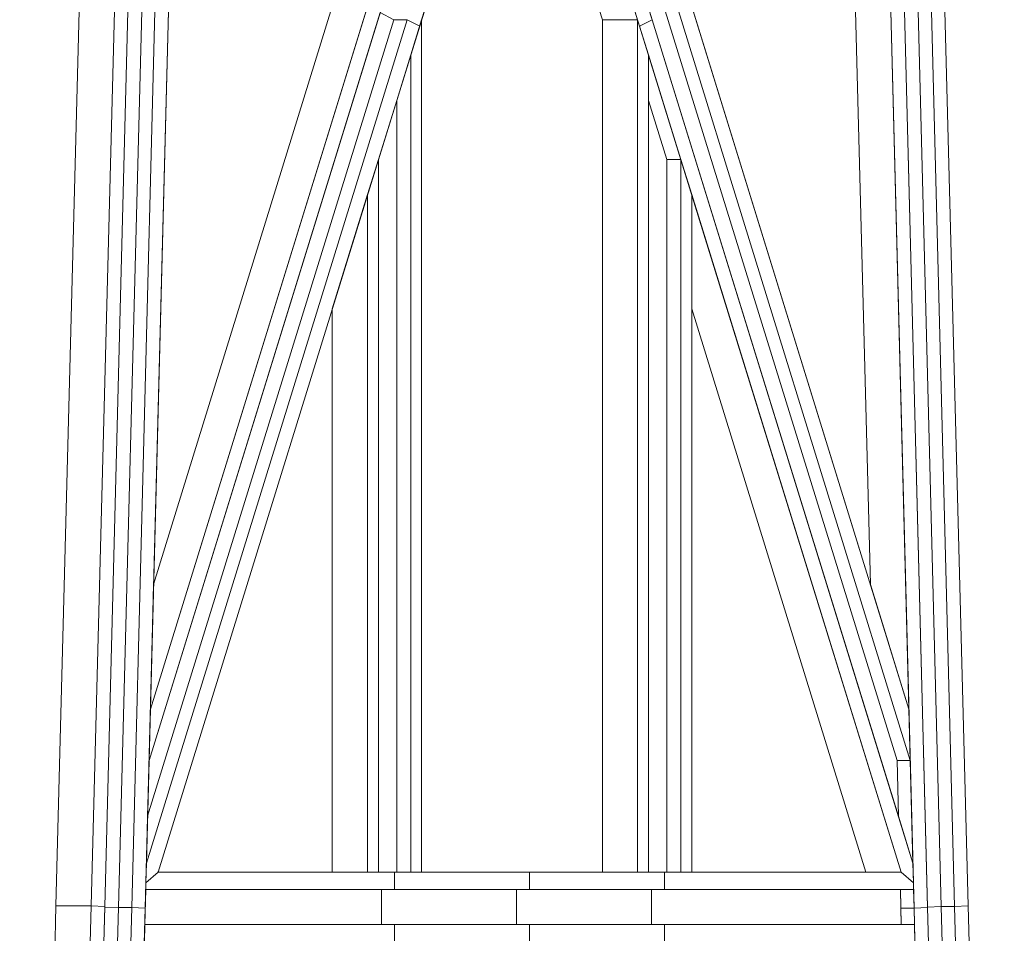
# Model space of a CAD drawing. Units: metres. Extents: x 534905 to 850645, y 9743772 to 9936297.
# Drawn here: x 603984 to 603985, y 9898492 to 9898493 of the extents above; entities that cross this region are included whole.
import ezdxf

# ---------------------------------------------------------------- set-up
doc = ezdxf.new("R2010")
doc.units = ezdxf.units.M
doc.header["$LTSCALE"] = 0.09
doc.header["$MEASUREMENT"] = 0
doc.layers.add('Detalhes dos sites', color=8, linetype='Continuous', lineweight=5)

msp = doc.modelspace()

# ---------------------------------------------------------------- linework, layer by layer
at = {"layer": 'Detalhes dos sites', "linetype": 'Continuous'}
for p, q in [((603984.06628, 9898491.93187), (603984.09068, 9898492.87495)), ((603984.09128, 9898491.93187), (603984.11568, 9898492.87495)), ((603984.10084, 9898491.93145), (603984.12524, 9898492.87453)), ((603984.11059, 9898491.93062), (603984.13499, 9898492.8737)), ((603984.11997, 9898491.93062), (603984.14436, 9898492.8737)), ((603984.68384, 9898491.93062), (603984.65944, 9898492.8737)), ((603984.69359, 9898491.93145), (603984.66919, 9898492.87453)), ((603984.70297, 9898491.93145), (603984.67857, 9898492.87453)), ((603984.71253, 9898491.93187), (603984.68813, 9898492.87495)), ((603984.13318, 9898492.07141), (603984.15331, 9898492.8493)), ((603984.64334, 9898492.15968), (603984.6255, 9898492.8493)), ((603984.67063, 9898492.07141), (603984.6505, 9898492.8493)), ((603984.48869, 9898492.55998), (603984.4019, 9898492.84077)), ((603984.4019, 9898492.80742), (603984.32537, 9898492.55981)), ((603984.47981, 9898492.55537), (603984.4019, 9898492.80742)), ((603984.45344, 9898492.55981), (603984.3894, 9898492.76698)), ((603984.28848, 9898492.57384), (603984.13318, 9898492.07141)), ((603984.29736, 9898492.56922), (603984.13224, 9898492.03502)), ((603984.2621, 9898492.56939), (603984.13546, 9898492.15968)), ((603984.66219, 9898492.03502), (603984.49708, 9898492.56922)), ((603984.67157, 9898492.03502), (603984.50645, 9898492.56922)), ((603984.67063, 9898492.07141), (603984.51671, 9898492.56939)), ((603984.31512, 9898492.55998), (603984.13036, 9898491.96223)), ((603984.30574, 9898492.55998), (603984.13121, 9898491.99534)), ((603984.30574, 9898492.55998), (603984.29606, 9898492.56502)), ((603984.31512, 9898492.55998), (603984.30574, 9898492.55998)), ((603984.324, 9898492.55537), (603984.31512, 9898492.55998)), ((603984.32537, 9898492.55981), (603984.324, 9898492.55537)), ((603984.32537, 9898491.95585), (603984.32537, 9898492.55981)), ((603984.45344, 9898492.55981), (603984.45344, 9898491.95585)), ((603984.47844, 9898492.55981), (603984.45344, 9898492.55981)), ((603984.47844, 9898492.55981), (603984.47844, 9898491.95585)), ((603984.47981, 9898492.55537), (603984.48869, 9898492.55998)), ((603984.67345, 9898491.96224), (603984.48869, 9898492.55998)), ((603984.324, 9898492.55537), (603984.13869, 9898491.95585)), ((603984.48609, 9898492.53505), (603984.47981, 9898492.55537)), ((603984.31772, 9898491.95585), (603984.31772, 9898492.53505)), ((603984.48609, 9898492.53505), (603984.48609, 9898491.95585)), ((603984.50905, 9898492.46077), (603984.48609, 9898492.53505)), ((603984.30772, 9898491.95585), (603984.30772, 9898492.5027)), ((603984.49905, 9898492.46077), (603984.48609, 9898492.5027)), ((603984.29476, 9898491.95585), (603984.29476, 9898492.46077)), ((603984.49905, 9898492.46077), (603984.49905, 9898491.95585)), ((603984.50905, 9898492.46077), (603984.49905, 9898492.46077)), ((603984.50905, 9898492.46077), (603984.50905, 9898491.95585)), ((603984.51671, 9898492.43601), (603984.50905, 9898492.46077)), ((603984.2871, 9898491.95585), (603984.2871, 9898492.43601)), ((603984.51671, 9898492.43601), (603984.51671, 9898491.95585)), ((603984.66512, 9898491.95585), (603984.51671, 9898492.43601)), ((603984.2621, 9898491.95585), (603984.2621, 9898492.35513)), ((603984.64012, 9898491.95585), (603984.51671, 9898492.35512)), ((603984.13318, 9898492.07141), (603984.13224, 9898492.03502)), ((603984.67157, 9898492.03502), (603984.67063, 9898492.07141)), ((603984.13036, 9898491.96223), (603984.13224, 9898492.03502)), ((603984.66322, 9898491.99534), (603984.66219, 9898492.03502)), ((603984.66219, 9898492.03502), (603984.67157, 9898492.03502)), ((603984.67345, 9898491.96224), (603984.67157, 9898492.03502)), ((603984.13036, 9898491.96223), (603984.12999, 9898491.94822)), ((603984.67382, 9898491.94822), (603984.67345, 9898491.96224)), ((603984.13869, 9898491.95585), (603984.12999, 9898491.94822)), ((603984.30624, 9898491.95585), (603984.13869, 9898491.95585)), ((603984.30624, 9898491.94344), (603984.30624, 9898491.95585)), ((603984.31772, 9898491.95585), (603984.30624, 9898491.95585)), ((603984.31772, 9898491.95585), (603984.32537, 9898491.95585)), ((603984.4019, 9898491.95585), (603984.32537, 9898491.95585)), ((603984.4019, 9898491.94344), (603984.4019, 9898491.95585)), ((603984.49757, 9898491.95585), (603984.4019, 9898491.95585)), ((603984.49757, 9898491.94344), (603984.49757, 9898491.95585)), ((603984.50905, 9898491.95585), (603984.49757, 9898491.95585)), ((603984.50905, 9898491.95585), (603984.51671, 9898491.95585)), ((603984.66512, 9898491.95585), (603984.51671, 9898491.95585)), ((603984.66512, 9898491.95585), (603984.67382, 9898491.94822)), ((603984.12999, 9898491.94822), (603984.12987, 9898491.94344)), ((603984.67394, 9898491.94344), (603984.67382, 9898491.94822)), ((603984.12953, 9898491.9302), (603984.12987, 9898491.94344)), ((603984.30624, 9898491.94344), (603984.12987, 9898491.94344)), ((603984.29686, 9898491.91862), (603984.29686, 9898491.94344)), ((603984.4019, 9898491.94344), (603984.30624, 9898491.94344)), ((603984.39253, 9898491.91862), (603984.39253, 9898491.94344)), ((603984.49757, 9898491.94344), (603984.4019, 9898491.94344)), ((603984.4882, 9898491.91862), (603984.4882, 9898491.94344)), ((603984.67394, 9898491.94344), (603984.49757, 9898491.94344)), ((603984.66521, 9898491.91862), (603984.66456, 9898491.94344)), ((603984.67428, 9898491.9302), (603984.67394, 9898491.94344)), ((603984.0406, 9898490.93915), (603984.06628, 9898491.93187)), ((603984.0656, 9898490.93915), (603984.09128, 9898491.93187)), ((603984.06628, 9898491.93187), (603984.09128, 9898491.93187)), ((603984.07516, 9898490.93873), (603984.10084, 9898491.93145)), ((603984.09128, 9898491.93187), (603984.10084, 9898491.93145)), ((603984.10083, 9898491.93104), (603984.11059, 9898491.93062)), ((603984.68383, 9898491.93102), (603984.69359, 9898491.93145)), ((603984.69359, 9898491.93145), (603984.70297, 9898491.93145)), ((603984.71927, 9898490.93873), (603984.69359, 9898491.93145)), ((603984.70297, 9898491.93145), (603984.71253, 9898491.93187)), ((603984.72865, 9898490.93873), (603984.70297, 9898491.93145)), ((603984.73821, 9898490.93915), (603984.71253, 9898491.93187)), ((603984.08491, 9898490.9379), (603984.11059, 9898491.93062)), ((603984.09428, 9898490.9379), (603984.11997, 9898491.93062)), ((603984.11059, 9898491.93062), (603984.11997, 9898491.93062)), ((603984.11997, 9898491.93062), (603984.12953, 9898491.9302)), ((603984.12923, 9898491.91862), (603984.12953, 9898491.9302)), ((603984.66489, 9898491.9302), (603984.66491, 9898491.9302)), ((603984.66491, 9898491.9302), (603984.67428, 9898491.9302)), ((603984.67428, 9898491.9302), (603984.68384, 9898491.93062)), ((603984.67458, 9898491.91862), (603984.67428, 9898491.9302)), ((603984.70953, 9898490.9379), (603984.68384, 9898491.93062)), ((603984.12923, 9898491.91862), (603984.12891, 9898491.90621)), ((603984.30624, 9898491.91862), (603984.12923, 9898491.91862)), ((603984.30624, 9898491.90621), (603984.30624, 9898491.91862)), ((603984.4019, 9898491.91862), (603984.30624, 9898491.91862)), ((603984.4019, 9898491.90621), (603984.4019, 9898491.91862)), ((603984.49757, 9898491.91862), (603984.4019, 9898491.91862)), ((603984.49757, 9898491.90621), (603984.49757, 9898491.91862)), ((603984.67458, 9898491.91862), (603984.49757, 9898491.91862)), ((603984.6749, 9898491.90621), (603984.67458, 9898491.91862))]:
    msp.add_line(p, q, dxfattribs=at)
at = {"layer": 'Detalhes dos sites'}
for p, q in [((603984.09068, 9898492.87495), (603984.06628, 9898491.93187)), ((603984.11568, 9898492.87495), (603984.09128, 9898491.93187)), ((603984.09128, 9898491.93187), (603984.11568, 9898492.87495)), ((603984.10084, 9898491.93145), (603984.12524, 9898492.87453)), ((603984.12523, 9898492.87413), (603984.10084, 9898491.93145)), ((603984.13499, 9898492.8737), (603984.11059, 9898491.93062)), ((603984.11059, 9898491.93062), (603984.13499, 9898492.8737)), ((603984.14436, 9898492.8737), (603984.11997, 9898491.93062)), ((603984.11997, 9898491.93062), (603984.14436, 9898492.8737)), ((603984.12953, 9898491.9302), (603984.15393, 9898492.87328)), ((603984.64988, 9898492.87328), (603984.67428, 9898491.9302)), ((603984.65944, 9898492.8737), (603984.68383, 9898491.93102)), ((603984.68384, 9898491.93062), (603984.65944, 9898492.8737)), ((603984.66919, 9898492.87453), (603984.69359, 9898491.93145)), ((603984.69359, 9898491.93145), (603984.66919, 9898492.87453)), ((603984.67857, 9898492.87453), (603984.70297, 9898491.93145)), ((603984.70297, 9898491.93145), (603984.67857, 9898492.87453)), ((603984.71253, 9898491.93187), (603984.68813, 9898492.87495)), ((603984.6255, 9898492.8493), (603984.64334, 9898492.15968)), ((603984.67063, 9898492.07141), (603984.6505, 9898492.8493)), ((603984.48869, 9898492.55998), (603984.4019, 9898492.84077)), ((603984.324, 9898492.55537), (603984.4019, 9898492.80742)), ((603984.4019, 9898492.80742), (603984.47981, 9898492.55537)), ((603984.47844, 9898492.55981), (603984.4019, 9898492.80742)), ((603984.3894, 9898492.76698), (603984.45344, 9898492.55981)), ((603984.28848, 9898492.57384), (603984.13318, 9898492.07141)), ((603984.67063, 9898492.07141), (603984.51533, 9898492.57384)), ((603984.13224, 9898492.03502), (603984.29736, 9898492.56922)), ((603984.13318, 9898492.07141), (603984.2871, 9898492.56939)), ((603984.2621, 9898492.56939), (603984.13546, 9898492.15968)), ((603984.49708, 9898492.56922), (603984.66219, 9898492.03502)), ((603984.66219, 9898492.03502), (603984.49708, 9898492.56922)), ((603984.50645, 9898492.56922), (603984.67157, 9898492.03502)), ((603984.67157, 9898492.03502), (603984.50645, 9898492.56922)), ((603984.13036, 9898491.96223), (603984.31512, 9898492.55998)), ((603984.31512, 9898492.55998), (603984.13036, 9898491.96223)), ((603984.13121, 9898491.99534), (603984.30574, 9898492.55998)), ((603984.30574, 9898492.55998), (603984.13121, 9898491.99534)), ((603984.29606, 9898492.56502), (603984.13224, 9898492.03502)), ((603984.30574, 9898492.55998), (603984.29606, 9898492.56502)), ((603984.31512, 9898492.55998), (603984.30574, 9898492.55998)), ((603984.324, 9898492.55537), (603984.31512, 9898492.55998)), ((603984.31512, 9898492.55998), (603984.324, 9898492.55537)), ((603984.32537, 9898492.55981), (603984.31772, 9898492.53505)), ((603984.32537, 9898491.95585), (603984.32537, 9898492.55981)), ((603984.45344, 9898492.55981), (603984.45344, 9898491.95585)), ((603984.47844, 9898492.55981), (603984.45344, 9898492.55981)), ((603984.45344, 9898492.55981), (603984.47844, 9898492.55981)), ((603984.47844, 9898491.95585), (603984.47844, 9898492.55981)), ((603984.47844, 9898492.55981), (603984.47844, 9898491.95585)), ((603984.48609, 9898492.53505), (603984.47844, 9898492.55981)), ((603984.47981, 9898492.55537), (603984.48869, 9898492.55998)), ((603984.48869, 9898492.55998), (603984.47981, 9898492.55537)), ((603984.4874, 9898492.56418), (603984.48869, 9898492.55998)), ((603984.48869, 9898492.55998), (603984.66322, 9898491.99534)), ((603984.67345, 9898491.96224), (603984.48869, 9898492.55998)), ((603984.13869, 9898491.95585), (603984.324, 9898492.55537)), ((603984.47981, 9898492.55537), (603984.66512, 9898491.95585)), ((603984.31772, 9898492.53505), (603984.30772, 9898492.5027)), ((603984.31772, 9898492.53505), (603984.31772, 9898491.95585)), ((603984.31772, 9898491.95585), (603984.31772, 9898492.53505)), ((603984.48609, 9898491.95585), (603984.48609, 9898492.53505)), ((603984.50905, 9898492.46077), (603984.48609, 9898492.53505)), ((603984.48609, 9898492.53505), (603984.48609, 9898492.5027)), ((603984.30772, 9898492.5027), (603984.29476, 9898492.46077)), ((603984.30772, 9898492.5027), (603984.30772, 9898491.95585)), ((603984.30772, 9898491.95585), (603984.30772, 9898492.5027)), ((603984.49905, 9898492.46077), (603984.48609, 9898492.5027)), ((603984.48609, 9898492.5027), (603984.48609, 9898491.95585)), ((603984.48609, 9898492.5027), (603984.49905, 9898492.46077)), ((603984.29476, 9898492.46077), (603984.2871, 9898492.43601)), ((603984.29476, 9898492.46077), (603984.29476, 9898491.95585)), ((603984.29476, 9898491.95585), (603984.29476, 9898492.46077)), ((603984.49905, 9898491.95585), (603984.49905, 9898492.46077)), ((603984.49905, 9898492.46077), (603984.49905, 9898491.95585)), ((603984.50905, 9898492.46077), (603984.49905, 9898492.46077)), ((603984.49905, 9898492.46077), (603984.50905, 9898492.46077)), ((603984.50905, 9898491.95585), (603984.50905, 9898492.46077)), ((603984.50905, 9898492.46077), (603984.50905, 9898491.95585)), ((603984.51671, 9898492.43601), (603984.50905, 9898492.46077)), ((603984.2871, 9898492.43601), (603984.2621, 9898492.35513)), ((603984.2871, 9898492.43601), (603984.2871, 9898491.95585)), ((603984.2871, 9898491.95585), (603984.2871, 9898492.43601)), ((603984.51671, 9898491.95585), (603984.51671, 9898492.43601)), ((603984.66512, 9898491.95585), (603984.51671, 9898492.43601)), ((603984.51671, 9898492.43601), (603984.51671, 9898492.35512)), ((603984.2621, 9898492.35513), (603984.2621, 9898491.95585)), ((603984.51671, 9898492.35512), (603984.64012, 9898491.95585)), ((603984.13546, 9898492.15968), (603984.13318, 9898492.07141)), ((603984.64334, 9898492.15968), (603984.67063, 9898492.07141)), ((603984.13318, 9898492.07141), (603984.13224, 9898492.03502)), ((603984.67157, 9898492.03502), (603984.67063, 9898492.07141)), ((603984.13224, 9898492.03502), (603984.13121, 9898491.99534)), ((603984.67157, 9898492.03502), (603984.66219, 9898492.03502)), ((603984.66219, 9898492.03502), (603984.66322, 9898491.99534)), ((603984.66219, 9898492.03502), (603984.67157, 9898492.03502)), ((603984.66322, 9898491.99534), (603984.66219, 9898492.03502)), ((603984.67345, 9898491.96224), (603984.67157, 9898492.03502)), ((603984.13121, 9898491.99534), (603984.13036, 9898491.96223)), ((603984.66322, 9898491.99534), (603984.67345, 9898491.96224)), ((603984.13036, 9898491.96223), (603984.12999, 9898491.94822)), ((603984.67382, 9898491.94822), (603984.67345, 9898491.96224)), ((603984.13869, 9898491.95585), (603984.12999, 9898491.94822)), ((603984.12999, 9898491.94822), (603984.13869, 9898491.95585)), ((603984.30624, 9898491.95585), (603984.13869, 9898491.95585)), ((603984.2621, 9898491.95585), (603984.2871, 9898491.95585)), ((603984.2871, 9898491.95585), (603984.29476, 9898491.95585)), ((603984.29476, 9898491.95585), (603984.30772, 9898491.95585)), ((603984.30624, 9898491.94344), (603984.30624, 9898491.95585)), ((603984.30624, 9898491.95585), (603984.30624, 9898491.94344)), ((603984.4019, 9898491.95585), (603984.30624, 9898491.95585)), ((603984.30772, 9898491.95585), (603984.31772, 9898491.95585)), ((603984.31772, 9898491.95585), (603984.32537, 9898491.95585)), ((603984.4019, 9898491.94344), (603984.4019, 9898491.95585)), ((603984.4019, 9898491.95585), (603984.4019, 9898491.94344)), ((603984.49757, 9898491.95585), (603984.4019, 9898491.95585)), ((603984.45344, 9898491.95585), (603984.47844, 9898491.95585)), ((603984.47844, 9898491.95585), (603984.48609, 9898491.95585)), ((603984.48609, 9898491.95585), (603984.49905, 9898491.95585)), ((603984.49757, 9898491.94344), (603984.49757, 9898491.95585)), ((603984.66512, 9898491.95585), (603984.49757, 9898491.95585)), ((603984.49757, 9898491.95585), (603984.49757, 9898491.94344)), ((603984.49905, 9898491.95585), (603984.50905, 9898491.95585)), ((603984.50905, 9898491.95585), (603984.51671, 9898491.95585)), ((603984.64012, 9898491.95585), (603984.66512, 9898491.95585)), ((603984.66512, 9898491.95585), (603984.67382, 9898491.94822)), ((603984.67382, 9898491.94822), (603984.66512, 9898491.95585)), ((603984.12999, 9898491.94822), (603984.12987, 9898491.94344)), ((603984.67394, 9898491.94344), (603984.67382, 9898491.94822)), ((603984.12987, 9898491.94344), (603984.12923, 9898491.91862)), ((603984.12987, 9898491.94344), (603984.30624, 9898491.94344)), ((603984.29686, 9898491.94344), (603984.12987, 9898491.94344)), ((603984.29686, 9898491.91862), (603984.29686, 9898491.94344)), ((603984.39253, 9898491.94344), (603984.29686, 9898491.94344)), ((603984.29686, 9898491.94344), (603984.29686, 9898491.91862)), ((603984.30624, 9898491.94344), (603984.4019, 9898491.94344)), ((603984.39253, 9898491.91862), (603984.39253, 9898491.94344)), ((603984.39253, 9898491.94344), (603984.39253, 9898491.91862)), ((603984.4882, 9898491.94344), (603984.39253, 9898491.94344)), ((603984.4019, 9898491.94344), (603984.49757, 9898491.94344)), ((603984.4882, 9898491.91862), (603984.4882, 9898491.94344)), ((603984.4882, 9898491.94344), (603984.4882, 9898491.91862)), ((603984.66456, 9898491.94344), (603984.4882, 9898491.94344)), ((603984.49757, 9898491.94344), (603984.67394, 9898491.94344)), ((603984.67394, 9898491.94344), (603984.66456, 9898491.94344)), ((603984.66456, 9898491.94344), (603984.66491, 9898491.9302)), ((603984.66521, 9898491.91862), (603984.66456, 9898491.94344)), ((603984.67428, 9898491.9302), (603984.67394, 9898491.94344)), ((603984.06628, 9898491.93187), (603984.0406, 9898490.93915)), ((603984.09128, 9898491.93187), (603984.0656, 9898490.93915)), ((603984.0656, 9898490.93915), (603984.09128, 9898491.93187)), ((603984.06628, 9898491.93187), (603984.09128, 9898491.93187)), ((603984.09128, 9898491.93187), (603984.06628, 9898491.93187)), ((603984.07516, 9898490.93873), (603984.10084, 9898491.93145)), ((603984.10083, 9898491.93104), (603984.07516, 9898490.93873)), ((603984.09128, 9898491.93187), (603984.10084, 9898491.93145)), ((603984.10084, 9898491.93145), (603984.09128, 9898491.93187)), ((603984.10084, 9898491.93145), (603984.10083, 9898491.93104)), ((603984.10083, 9898491.93104), (603984.11059, 9898491.93062)), ((603984.11059, 9898491.93062), (603984.10083, 9898491.93104)), ((603984.68383, 9898491.93102), (603984.69359, 9898491.93145)), ((603984.69359, 9898491.93145), (603984.68383, 9898491.93102)), ((603984.68383, 9898491.93102), (603984.68384, 9898491.93062)), ((603984.69359, 9898491.93145), (603984.70297, 9898491.93145)), ((603984.70297, 9898491.93145), (603984.69359, 9898491.93145)), ((603984.69359, 9898491.93145), (603984.71927, 9898490.93873)), ((603984.71927, 9898490.93873), (603984.69359, 9898491.93145)), ((603984.70297, 9898491.93145), (603984.71253, 9898491.93187)), ((603984.71253, 9898491.93187), (603984.70297, 9898491.93145)), ((603984.70297, 9898491.93145), (603984.72865, 9898490.93873)), ((603984.72865, 9898490.93873), (603984.70297, 9898491.93145)), ((603984.73821, 9898490.93915), (603984.71253, 9898491.93187)), ((603984.11059, 9898491.93062), (603984.08491, 9898490.9379)), ((603984.08491, 9898490.9379), (603984.11059, 9898491.93062)), ((603984.11997, 9898491.93062), (603984.09428, 9898490.9379)), ((603984.09428, 9898490.9379), (603984.11997, 9898491.93062)), ((603984.10384, 9898490.93748), (603984.12953, 9898491.9302)), ((603984.11059, 9898491.93062), (603984.11997, 9898491.93062)), ((603984.11997, 9898491.93062), (603984.11059, 9898491.93062)), ((603984.11997, 9898491.93062), (603984.12953, 9898491.9302)), ((603984.12953, 9898491.9302), (603984.11997, 9898491.93062)), ((603984.66491, 9898491.9302), (603984.67428, 9898491.9302)), ((603984.67428, 9898491.9302), (603984.66491, 9898491.9302)), ((603984.66491, 9898491.9302), (603984.66521, 9898491.91862)), ((603984.67428, 9898491.9302), (603984.68384, 9898491.93062)), ((603984.68384, 9898491.93062), (603984.67428, 9898491.9302)), ((603984.67428, 9898491.9302), (603984.69996, 9898490.93748)), ((603984.67458, 9898491.91862), (603984.67428, 9898491.9302)), ((603984.68384, 9898491.93062), (603984.70952, 9898490.9383)), ((603984.70953, 9898490.9379), (603984.68384, 9898491.93062)), ((603984.12923, 9898491.91862), (603984.12891, 9898491.90621)), ((603984.12923, 9898491.91862), (603984.29686, 9898491.91862)), ((603984.30624, 9898491.91862), (603984.12923, 9898491.91862)), ((603984.29686, 9898491.91862), (603984.39253, 9898491.91862)), ((603984.30624, 9898491.90621), (603984.30624, 9898491.91862)), ((603984.30624, 9898491.91862), (603984.30624, 9898491.90621)), ((603984.4019, 9898491.91862), (603984.30624, 9898491.91862)), ((603984.39253, 9898491.91862), (603984.4882, 9898491.91862)), ((603984.4019, 9898491.90621), (603984.4019, 9898491.91862)), ((603984.4019, 9898491.91862), (603984.4019, 9898491.90621)), ((603984.49757, 9898491.91862), (603984.4019, 9898491.91862)), ((603984.4882, 9898491.91862), (603984.66521, 9898491.91862)), ((603984.49757, 9898491.90621), (603984.49757, 9898491.91862)), ((603984.49757, 9898491.91862), (603984.49757, 9898491.90621)), ((603984.67458, 9898491.91862), (603984.49757, 9898491.91862)), ((603984.66521, 9898491.91862), (603984.67458, 9898491.91862)), ((603984.6749, 9898491.90621), (603984.67458, 9898491.91862))]:
    msp.add_line(p, q, dxfattribs=at)
at = {"layer": 'Detalhes dos sites', "linetype": 'Continuous'}
for p in [(603984.47981, 9898492.55537), (603984.13869, 9898491.95585)]:
    msp.add_point(p, dxfattribs=at)

doc.saveas('drawing.dxf')
